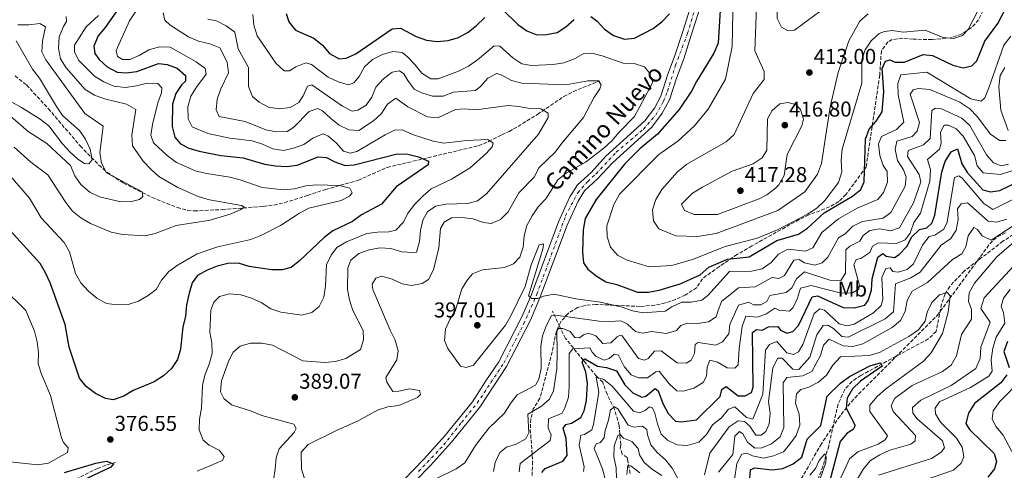
# Model space of a CAD drawing. Units: metres. Extents: x 611782 to 615260, y 4671492 to 4673858.
# Drawn here: x 613268 to 613727, y 4673052 to 4673262 of the extents above; entities that cross this region are included whole.
import ezdxf
from ezdxf.enums import TextEntityAlignment as Align

# ---------------------------------------------------------------- set-up
doc = ezdxf.new("R2010")
doc.units = ezdxf.units.M
doc.header["$MEASUREMENT"] = 0
doc.linetypes.add('DGN Style 3', pattern=[2.435891, 1.739922, -0.695969])
doc.linetypes.add('DGN Style 4', pattern=[2.785615, 1.391938, -0.695969, 0.00174, -0.695969])
for name, color, linetype, lineweight in [('Cota de punto acotado terreno', 7, 'Continuous', 0), ('Curva de nivel directora', 30, 'Continuous', 30), ('Curva de nivel intermedia', 30, 'Continuous', 0), ('Eje pista sin pavimentar', 7, 'DGN Style 4', 0), ('Etiqueta de uso rústico', 92, 'Continuous', 0), ('Línea de pista sin pavimentar', 7, 'Continuous', 0), ('Pista sin pavimentar', 9, 'Continuous', 0), ('Punto acotado terreno (símbolo)', 7, 'Continuous', 0), ('Texto de Pista sin pavimentar', 7, 'Continuous', 0), ('Vaguada', 142, 'DGN Style 3', 13), ('Zona arbolada', 92, 'DGN Style 3', 0)]:
    doc.layers.add(name, color=color, linetype=linetype, lineweight=lineweight)
doc.styles.add('Style-Arial', font='arial.ttf')

# ---------------------------------------------------------------- blocks, each defined once
blk = doc.blocks.new('5PATER')
at = {"layer": 'Punto acotado terreno (símbolo)', "linetype": 'Continuous', "lineweight": 0}
h = blk.add_hatch(color=51, dxfattribs=at)
edge = h.paths.add_edge_path()
edge.add_ellipse((0, 0), major_axis=(-0.11, -0.111), ratio=0.999422, start_angle=0, end_angle=360)

msp = doc.modelspace()

# ---------------------------------------------------------------- linework, layer by layer
at = {"layer": 'Curva de nivel directora', "color": 30, "linetype": 'Continuous', "lineweight": 30, "flags": 128}
for points, elevation in [([(613531.23, 4673169.14), (613530.34, 4673163.92), (613530.08, 4673153.53), (613530.46, 4673148.55), (613532.51, 4673145.5), (613536.47, 4673142.44), (613540.89, 4673139.72), (613546.02, 4673138.36), (613555.74, 4673134.9), (613560.86, 4673134.76), (613565.76, 4673135.76), (613575.57, 4673138.67), (613584.82, 4673142.96), (613588.93, 4673146.45), (613597.56, 4673150.19), (613607.76, 4673151.25), (613620.61, 4673158.87), (613630.77, 4673161.9), (613634.98, 4673164.6), (613642.61, 4673171.74), (613655.95, 4673179.57), (613659.85, 4673182.7), (613661.31, 4673186.22), (613661.88, 4673206.09), (613663.66, 4673210.76), (613666.99, 4673214.41), (613669.67, 4673218.8), (613670.57, 4673228.31), (613669.73, 4673238.97), (613671.2, 4673242.44), (613673.3, 4673242.96), (613675.84, 4673241.88), (613680.13, 4673241.89), (613688.8, 4673245.52), (613693.11, 4673244.96), (613702.64, 4673240.52), (613707.5, 4673239.34), (613711.45, 4673240.18), (613713.83, 4673242.48), (613717.58, 4673251.78), (613723.66, 4673260), (613730.58, 4673273.41)], 400), ([(613314.84, 4673268.43), (613307.5, 4673258.09), (613304.24, 4673254.15), (613302.18, 4673249.44), (613302.65, 4673245.96), (613304.74, 4673243.14), (613308.4, 4673239.74), (613313.07, 4673237.26), (613317.39, 4673236.97), (613322.34, 4673237.6)], 375), ([(613492.73, 4673266.52), (613499.93, 4673259.4), (613504.09, 4673256.51), (613508.74, 4673254.68), (613513.32, 4673254.85), (613518.3, 4673255.8), (613522.19, 4673258.33), (613526.09, 4673261.75)], 400), ([(613594.14, 4673266.07), (613593.31, 4673250.76), (613591.28, 4673246.19), (613583.14, 4673232.99), (613580.83, 4673228.43), (613575.07, 4673219.85), (613564.97, 4673208.48), (613556.78, 4673201.55), (613549.66, 4673194.37), (613536.34, 4673177.97), (613531.23, 4673169.14)], 400), ([(613391.83, 4673264.55), (613393.15, 4673260.76), (613396.23, 4673256.81), (613404.85, 4673253.03), (613408.8, 4673249.92), (613412.17, 4673246.02), (613416.64, 4673243.51), (613419.84, 4673243.75), (613424.35, 4673245.87), (613441.3, 4673257.42), (613445.23, 4673257.79), (613452.55, 4673253.88), (613457.3, 4673252.18), (613462.26, 4673251.56), (613467.39, 4673251.97), (613472.23, 4673253.42), (613476.77, 4673255.83), (613480.69, 4673259.04), (613484.53, 4673262.77)], 400), ([(613533.9, 4673263.24), (613536.92, 4673260.97), (613540.34, 4673257.32), (613544.53, 4673254.34), (613549.55, 4673252.68), (613554.22, 4673253.03), (613563.01, 4673257.66), (613567.1, 4673260.88), (613570.62, 4673264.43)], 400), ([(613322.34, 4673237.6), (613332.36, 4673241.24), (613336.49, 4673240.92), (613341.14, 4673239.09), (613344.93, 4673235.71), (613344.99, 4673233.11), (613343.23, 4673231.48), (613340.45, 4673227.33), (613338.99, 4673222.37), (613338.76, 4673212.02), (613339.99, 4673207.04), (613342.57, 4673203.96), (613346.54, 4673201.92), (613351.34, 4673200.53), (613361.44, 4673198.54), (613371.92, 4673197.32), (613381.86, 4673194.49), (613386.88, 4673193.65), (613392.13, 4673193.39), (613397.1, 4673193.95), (613406.8, 4673197.92), (613410.74, 4673197.53), (613414.61, 4673195.46), (613419.34, 4673193.84), (613423.65, 4673194.2), (613443.62, 4673199.28), (613448.62, 4673199.16), (613453.64, 4673197.84), (613458.24, 4673195.82), (613458.05, 4673194.07), (613443.15, 4673183.93), (613436.34, 4673175.8), (613427.02, 4673170.84), (613422.8, 4673167.8), (613413.61, 4673163.33), (613409.59, 4673160.35), (613398.19, 4673149.39), (613394.17, 4673146.25), (613390.01, 4673145.17), (613385.01, 4673145.3), (613374.71, 4673146.8), (613369.74, 4673148.4), (613364.76, 4673148.12), (613359.79, 4673146.89), (613355.07, 4673145.03), (613350.56, 4673142.56), (613348.04, 4673139.13), (613346.61, 4673134.34), (613345.51, 4673128.9), (613344.94, 4673123.56), (613343.68, 4673118.71), (613342.66, 4673108.34), (613341.23, 4673103.41), (613338.43, 4673099.27), (613334.65, 4673095.88), (613330.41, 4673093.12), (613320.58, 4673089.06), (613316.16, 4673086.42), (613311.31, 4673084.69), (613307.61, 4673085.29), (613302.95, 4673087.7), (613298.66, 4673090.83), (613295.55, 4673094.75), (613290.76, 4673109.2), (613288.82, 4673119.8), (613281.82, 4673139.16), (613279.75, 4673143.84), (613277.26, 4673148.18), (613263.29, 4673163.48)], 375), ([(613608.82, 4673088.14), (613609.62, 4673090.53), (613609.34, 4673116.03), (613611.18, 4673117.44), (613613.71, 4673117.17), (613616.69, 4673118.65), (613621.06, 4673118.87), (613622.32, 4673117.08), (613625.31, 4673115.74), (613628.11, 4673116.57), (613630.71, 4673119.36), (613637.13, 4673132.72), (613639.51, 4673133.19), (613651.5, 4673127.74), (613656.72, 4673127.49), (613661.61, 4673128.76), (613663.22, 4673130.92), (613664.71, 4673135.7), (613665.02, 4673140.97), (613667.68, 4673151.07), (613670.09, 4673152.76), (613671.58, 4673151.66), (613675.4, 4673150.92), (613677.72, 4673152.37), (613681.16, 4673156.08), (613683.56, 4673160.55), (613687.19, 4673163.99), (613690.52, 4673164.75), (613692.91, 4673167.02), (613694.22, 4673170.62), (613697.54, 4673190.91), (613699.16, 4673195.65), (613701.86, 4673200.12), (613704.79, 4673201.6), (613706.91, 4673194.64), (613709.57, 4673190.41), (613716.65, 4673182.52), (613720.22, 4673181.49), (613724.52, 4673182.16), (613738.96, 4673189.22)], 375), ([(613728.08, 4673111.79), (613726.41, 4673107.14), (613728.88, 4673099.76)], 375), ([(613511.12, 4673050.8), (613512.68, 4673052.72), (613520.9, 4673056.06), (613522.93, 4673058.7), (613522.49, 4673066.67), (613520.95, 4673071.54), (613522.25, 4673073.19), (613524.94, 4673073.89), (613529.22, 4673076.46), (613530.84, 4673079.5), (613531.83, 4673084.4), (613532.39, 4673092.45), (613531.59, 4673097.52), (613529.83, 4673102.21), (613531.1, 4673103.77), (613537.1, 4673100.35), (613541.18, 4673099.78), (613545.92, 4673098.18), (613549.82, 4673091.65), (613553.46, 4673087.94), (613557.75, 4673085.96), (613559.48, 4673086.34), (613563.85, 4673089.96), (613565.37, 4673088.83), (613567.55, 4673082.96), (613569.94, 4673078.41), (613573.4, 4673074.78), (613576.14, 4673074.41), (613583.1, 4673075.42), (613594.13, 4673086.2), (613594.93, 4673089.54), (613597.01, 4673090.88), (613602.66, 4673086.57), (613605.92, 4673086.49), (613608.82, 4673088.14)], 375), ([(613607.57, 4673042.06), (613608.39, 4673052.14), (613610.19, 4673053.02), (613618.48, 4673052.1), (613623.44, 4673052.77), (613628.31, 4673054.92), (613632.21, 4673058.05), (613634.82, 4673066.34), (613641.11, 4673072.82), (613644.1, 4673086.47), (613650.29, 4673092.46), (613654.53, 4673095.59), (613663.95, 4673100.48), (613668.76, 4673101.95), (613668.99, 4673101.93), (613669.72, 4673100.38), (613659.64, 4673093.44)], 350), ([(613727.9, 4673096.36), (613725.03, 4673092.59), (613712.78, 4673082.93), (613709.89, 4673078.51), (613708.78, 4673073.61), (613710.48, 4673070.82), (613721.96, 4673059.67), (613723.09, 4673055.93), (613722.11, 4673052.56), (613718.99, 4673048.76)], 375), ([(613659.64, 4673093.44), (613655.83, 4673089.81), (613653.33, 4673085.48), (613652.95, 4673080.79), (613657.08, 4673072.68), (613656.22, 4673070.81), (613653.42, 4673069.14), (613650.11, 4673065.35), (613643.68, 4673040.58)], 350), ([(613288.53, 4673050.89), (613303.13, 4673055.25), (613308.09, 4673056.09), (613311.42, 4673054.87), (613310.22, 4673053.4), (613296.73, 4673046.95)], 375)]:
    msp.add_lwpolyline(points, dxfattribs=dict(at, elevation=elevation))
at = {"layer": 'Curva de nivel intermedia', "color": 30, "linetype": 'Continuous', "lineweight": 0, "flags": 128}
for points, elevation in [([(613620.63, 4673272.8), (613620.77, 4673262.2), (613622.84, 4673258.27), (613625.65, 4673256.6), (613628.8, 4673256.85), (613640.72, 4673265.55), (613650.92, 4673269.29), (613658.13, 4673276.7), (613661.93, 4673278.53), (613666.91, 4673279.02), (613682.7, 4673278.09), (613687.66, 4673278.7), (613691.76, 4673280.97), (613699.39, 4673288.21), (613702.33, 4673292.8), (613704.1, 4673297.85), (613707.36, 4673313.98), (613710.16, 4673318.13), (613716.83, 4673326.31), (613728.44, 4673336.98)], 415), ([(613326.1, 4673272.15), (613318.9, 4673261.14), (613312.6, 4673247.35), (613313.31, 4673244.59), (613315.57, 4673243.24), (613319.07, 4673243.25), (613323.35, 4673245.06), (613327.86, 4673247.74), (613332.85, 4673249), (613337.87, 4673248.94), (613349.96, 4673242.13), (613354.1, 4673239.02), (613354.59, 4673236.4), (613350.1, 4673230.3), (613347.51, 4673226.03), (613346.01, 4673221.13), (613346.19, 4673215.61), (613348.13, 4673211.75), (613355.45, 4673208.69), (613365.63, 4673206.56), (613376, 4673205.25), (613380.87, 4673203.77), (613385.65, 4673201.59), (613390.6, 4673200.78), (613395.25, 4673201.88), (613400.14, 4673203.57), (613404.32, 4673206.59), (613408.97, 4673208.5), (613411.33, 4673207.6), (613415.24, 4673204.35), (613418.67, 4673200.52), (613421.81, 4673199.54), (613424.86, 4673200.35), (613438.02, 4673208.06), (613442.66, 4673210.36), (613446.35, 4673210.2), (613450.81, 4673208.26), (613460.5, 4673205.07), (613465.42, 4673204.17), (613475.96, 4673205.43), (613485.96, 4673205.9), (613488.42, 4673204.24), (613487.96, 4673202.51), (613485.35, 4673199.58), (613477.7, 4673192.71), (613469.01, 4673187.39), (613459.46, 4673182.93), (613455.69, 4673179.65), (613451.92, 4673175.74), (613448.81, 4673171.77), (613446.44, 4673167.26), (613442.98, 4673163.65), (613439.73, 4673162.91), (613434.54, 4673162.83), (613429.58, 4673162.21), (613420.01, 4673158.28), (613415.56, 4673155.65), (613412.86, 4673152.11), (613410.69, 4673147.61), (613410.18, 4673137.67), (613409.51, 4673132.56), (613407.31, 4673128.08), (613403.93, 4673125.4), (613399.21, 4673124.1), (613389.44, 4673125.47), (613384.7, 4673127.05), (613380.29, 4673129.96), (613375.75, 4673132.07), (613370.72, 4673133.53), (613365.55, 4673134.04)], 380), ([(613600.09, 4673265.14), (613599.83, 4673249.17), (613596.73, 4673233.94), (613588.69, 4673220.11), (613582.3, 4673212.33), (613574.5, 4673205.2), (613565.66, 4673199), (613547.28, 4673180.47), (613544.58, 4673175.72), (613541.44, 4673165.67), (613541.55, 4673160.56), (613543.16, 4673155.83), (613546.41, 4673152.11), (613550.78, 4673149.68), (613561.07, 4673146.7), (613571.73, 4673147.31), (613581.72, 4673150.17), (613596.01, 4673156), (613611.49, 4673160.04), (613620.89, 4673163.93), (613634.84, 4673171.18), (613639.32, 4673173.97), (613642.92, 4673177.44), (613649.42, 4673185.85), (613650.94, 4673190.8), (613650.61, 4673196.18), (613651.15, 4673201.4), (613660.2, 4673232.15), (613660.27, 4673243.03), (613661.83, 4673247.71), (613664.54, 4673251.87), (613668.35, 4673255.22), (613670.81, 4673256.28), (613674.5, 4673256.64), (613679.44, 4673255.9), (613689.73, 4673256.87), (613698.18, 4673253.36), (613703.17, 4673252.92), (613707.19, 4673254.36), (613709.83, 4673257.15), (613714.47, 4673266.18)], 405), ([(613611.11, 4673267.77), (613610.37, 4673247.2), (613614.69, 4673237.51), (613614.64, 4673233.83), (613609.57, 4673227.3), (613600.69, 4673208.21), (613597.02, 4673204.79), (613578.74, 4673194.46)], 410), ([(613289.28, 4673263.26), (613289.55, 4673260.87), (613288.08, 4673258.58), (613286.1, 4673253.73), (613285.73, 4673248.39), (613286.69, 4673243.49), (613289.39, 4673239.23), (613298.25, 4673229.28), (613302.58, 4673226.59), (613307.29, 4673224.92), (613317.48, 4673222.44), (613321.81, 4673219.93), (613319.94, 4673207.91), (613320.22, 4673202.92), (613325.24, 4673195.85), (613328.94, 4673192.02), (613332.62, 4673188.63), (613341.42, 4673183.51), (613350.95, 4673179.43), (613356.23, 4673177.8), (613371.05, 4673175.22), (613372.25, 4673174.41), (613370.82, 4673173.33), (613366.23, 4673171.35), (613356.46, 4673168.39), (613340.59, 4673165.85), (613330.9, 4673162.08), (613326, 4673161.08), (613315.67, 4673161.67), (613310.32, 4673162.72), (613300.65, 4673166.83), (613296.24, 4673169.45), (613292.27, 4673172.49), (613289.2, 4673176.6), (613280.88, 4673189.52), (613272.91, 4673195.37), (613265.04, 4673202.38)], 365), ([(613304.36, 4673263.72), (613298.6, 4673258.33), (613293.18, 4673249.77), (613293.31, 4673246.56), (613295.33, 4673242.72), (613302.61, 4673235.37), (613306.85, 4673232.73), (613311.64, 4673230.73), (613317.07, 4673230.17), (613322.19, 4673230.9), (613327.05, 4673232.11), (613332.04, 4673231.95), (613333.91, 4673230.04), (613333.84, 4673227.66), (613332.06, 4673222.99), (613329.65, 4673212.98), (613328.84, 4673207.9), (613330.03, 4673204.36)], 370), ([(613334.58, 4673264.86), (613335.42, 4673261.49), (613337.77, 4673259.18), (613346.43, 4673253.67), (613351.04, 4673251.7), (613356.33, 4673250.53), (613360.96, 4673248.61), (613364.39, 4673241.87), (613365.04, 4673237.01), (613361.41, 4673229.48)], 385), ([(613355.45, 4673261.95), (613359.36, 4673261.14), (613363.86, 4673258.88), (613367.91, 4673255.94), (613369.58, 4673248.21), (613374.35, 4673239.41), (613374.39, 4673230.53), (613376.28, 4673225.9), (613379.27, 4673223.36), (613383.68, 4673220.96), (613388.63, 4673220.21), (613393.69, 4673220.88), (613397.82, 4673223.18), (613399.78, 4673226.2), (613401.81, 4673230.77), (613403.93, 4673231.41), (613418.15, 4673221.51), (613422.68, 4673219.09), (613425.35, 4673219.55), (613429.12, 4673221.91), (613431.88, 4673225.64)], 390), ([(613376.35, 4673264.17), (613376.85, 4673259.19), (613378.39, 4673254.19), (613387.14, 4673241.42), (613390.91, 4673237.83), (613393.44, 4673237.88), (613396.35, 4673239.7), (613401, 4673241.62), (613403.69, 4673240.84), (613411.46, 4673234.99), (613416.14, 4673232.84), (613420.97, 4673231.33), (613423.44, 4673232.33), (613425.91, 4673235.29), (613428.47, 4673239.81), (613432.21, 4673243.13), (613436.76, 4673245.55), (613441.62, 4673246.96), (613445.92, 4673246.44), (613448.42, 4673244.44), (613451.87, 4673240.82), (613455.15, 4673236.74), (613459.4, 4673234.13), (613462.79, 4673234.11), (613472.27, 4673237.67), (613476.88, 4673240.13), (613481.16, 4673243.04), (613488.87, 4673249.59), (613491.47, 4673249.43), (613497.54, 4673243.96), (613501.72, 4673241.23), (613506.21, 4673240.41), (613516.43, 4673240.83), (613521.35, 4673241.67), (613526.37, 4673243.44), (613530.73, 4673246.01), (613534.4, 4673246.13), (613539.27, 4673244.9), (613548.96, 4673241.46), (613554.11, 4673241.29), (613558.87, 4673239.78), (613561.03, 4673237.28), (613562.79, 4673232.57), (613554.26, 4673216.59), (613547.05, 4673209.28), (613543.66, 4673205.23), (613539.97, 4673201.85), (613531.49, 4673195.31), (613522.49, 4673190.18), (613518.49, 4673187.18), (613512.97, 4673178.36), (613509.39, 4673174.54), (613506.52, 4673170.36), (613504.1, 4673165.89), (613502.87, 4673161.04), (613502.42, 4673155.82), (613500.77, 4673151.07), (613497.83, 4673148.07)], 395), ([(613578.74, 4673194.46), (613574.33, 4673190.94), (613567.02, 4673182.67), (613564.16, 4673177.92), (613562.63, 4673173.15), (613563.14, 4673167.98), (613565.58, 4673164.29), (613573.48, 4673161.05), (613583.62, 4673160.77), (613592.27, 4673162.19), (613621.07, 4673172.88), (613633.63, 4673181.62), (613639.51, 4673189.77), (613641.42, 4673194.82), (613645.47, 4673221.11), (613649.19, 4673237.18), (613654.12, 4673251.87), (613659.27, 4673261.02), (613663.17, 4673264.44)], 410), ([(613266.79, 4673259.36), (613272, 4673259.3), (613277.01, 4673259.86), (613279.71, 4673258.44), (613278.26, 4673251.72), (613278.06, 4673246.72), (613279.87, 4673243.02), (613298.06, 4673217.99), (613306.56, 4673212.11), (613305.1, 4673199.88), (613305.85, 4673194.89), (613308.14, 4673190.44), (613324.76, 4673181.55), (613325.1, 4673179.42), (613323.52, 4673178), (613319.87, 4673177.04), (613314.79, 4673176.82), (613304.89, 4673179.16), (613300.31, 4673181.45), (613296.21, 4673184.9), (613293.44, 4673189.07), (613291.33, 4673193.79), (613280.41, 4673204.08), (613271.6, 4673209.62), (613260.06, 4673219.78)], 360), ([(613266.01, 4673251.8), (613273.67, 4673238.6), (613276.88, 4673234.5), (613284.78, 4673221.28), (613287.63, 4673217.17), (613295.5, 4673210.15), (613298.4, 4673206.08), (613300.52, 4673201.43), (613301.43, 4673196.39), (613299.97, 4673194.58), (613297.87, 4673194.67), (613294.74, 4673196.76), (613291.1, 4673200.18), (613287.57, 4673203.88), (613281.2, 4673212.34), (613277.24, 4673215.39), (613268.6, 4673220.83), (613259.5, 4673225.81)], 355), ([(613497.83, 4673148.07), (613493.69, 4673146.28), (613483.45, 4673145.25), (613478.81, 4673143.38), (613476.46, 4673140.57), (613473.81, 4673136.32), (613470.82, 4673126.51), (613468.26, 4673122.13), (613466.23, 4673117.56), (613465.7, 4673112.38), (613467.21, 4673108.53), (613473.15, 4673100.37), (613475.79, 4673099.83), (613479.21, 4673100.86), (613494.09, 4673119.53), (613496.61, 4673123.84), (613503.35, 4673137.52), (613506.11, 4673147.5), (613509.85, 4673156.95), (613511.91, 4673157.37), (613511.77, 4673155.55), (613504.92, 4673133.07), (613506.37, 4673131.91), (613509.26, 4673131.83), (613511.87, 4673133.02), (613516.78, 4673133.94), (613526.87, 4673131.78), (613538.35, 4673130.23), (613548.47, 4673127.87), (613553.41, 4673126.16), (613558.32, 4673125.2), (613568.63, 4673126.02), (613571.74, 4673128.01), (613576.28, 4673130.1), (613580.66, 4673130.25), (613585.64, 4673131.09), (613588.42, 4673133.26), (613598.63, 4673144.41), (613608.88, 4673144.56), (613613.74, 4673145.73), (613617.93, 4673148.66), (613621.33, 4673152.5), (613625.7, 4673154.92), (613633.94, 4673153.98), (613637.41, 4673155.41), (613641.55, 4673162.64), (613649.34, 4673168.91), (613658.12, 4673173.87), (613667.74, 4673178.05), (613670.39, 4673181.21), (613672.23, 4673186.02), (613672.07, 4673191.01), (613670.26, 4673193.83), (613668.58, 4673198.54), (613667.98, 4673203.93), (613669.37, 4673207.33), (613676.39, 4673210.54), (613679.75, 4673214.05), (613677.25, 4673226.73), (613676.97, 4673231.93), (613678.46, 4673236.01), (613690.58, 4673237.26), (613711.05, 4673224.83), (613715.94, 4673223.74), (613717.52, 4673225.32), (613719.39, 4673229.93), (613726.5, 4673249.84), (613729.66, 4673253.97)], 395), ([(613431.88, 4673225.64), (613433.74, 4673230.29), (613437.25, 4673234.12), (613441.24, 4673237.29), (613444.67, 4673237.87), (613446.79, 4673236.52), (613448.61, 4673233.33), (613451.64, 4673229.32), (613455.15, 4673227.6), (613460.09, 4673226.09), (613465.09, 4673226.17), (613469.96, 4673227.94), (613480.15, 4673228.75), (613482.7, 4673230.7), (613485.98, 4673234.53), (613490.04, 4673236.69), (613492.46, 4673235.92), (613496.88, 4673233.41), (613501.74, 4673232.22), (613522.29, 4673231.43), (613532.5, 4673233.31), (613537.5, 4673233.28), (613538.78, 4673231.43), (613538.08, 4673229.46), (613535.25, 4673225.33), (613530.48, 4673216.19), (613520.36, 4673204.22), (613517.27, 4673200.02), (613509.87, 4673192.83), (613507.45, 4673188.45), (613500.43, 4673181.01), (613495.33, 4673172.27), (613491.83, 4673168.72), (613487.47, 4673166.82), (613483.9, 4673167.21), (613478.96, 4673168.91), (613473.93, 4673169.59), (613468.93, 4673169.38), (613465.57, 4673167.49), (613463.89, 4673164.51), (613463.13, 4673155.51), (613460.61, 4673145.18), (613458.25, 4673140.77), (613455.33, 4673138.91), (613450.51, 4673137.92), (613445.99, 4673138.78), (613441.34, 4673140.84), (613436.56, 4673142.32), (613433.65, 4673141.28), (613431.95, 4673138.61), (613432.35, 4673136.05), (613440.42, 4673117.11), (613442.76, 4673112.49), (613444.11, 4673107.55), (613443.51, 4673103.34), (613438.32, 4673095.02), (613438.88, 4673092.87), (613441.67, 4673088.64), (613444.48, 4673088.73), (613449.44, 4673089.8), (613454.02, 4673089.05), (613454.56, 4673087.22), (613453.14, 4673085.72), (613444.41, 4673082.06), (613439.23, 4673081.48), (613434.47, 4673079.94), (613425.42, 4673074.86), (613415.95, 4673070.69), (613402.22, 4673063.88), (613398.95, 4673060.3), (613399.12, 4673052.36), (613400.53, 4673047.56)], 390), ([(613728.41, 4673210.12), (613725.04, 4673219.65), (613724.14, 4673230.4), (613724.8, 4673235.69), (613726.97, 4673239.39)], 390), ([(613361.41, 4673229.48), (613359.7, 4673224.74), (613359.23, 4673219.68), (613360.63, 4673216.67), (613372.77, 4673214.31), (613382.46, 4673210.48), (613387.44, 4673209.42), (613392.44, 4673209.66), (613395.41, 4673211.69), (613402.62, 4673218.91), (613406.73, 4673220.4), (613408.91, 4673219.3), (613412.5, 4673215.82), (613416.59, 4673212.55), (613421.19, 4673210.35), (613425.78, 4673210.08), (613432.58, 4673214.57), (613436.31, 4673218), (613439.13, 4673222.35), (613443.07, 4673225.1), (613448.65, 4673221.13), (613457.83, 4673216.5), (613462.66, 4673216), (613470.76, 4673219.84), (613475.08, 4673220.17), (613480.31, 4673219.74), (613495.31, 4673221.68), (613500.29, 4673221.33), (613505.42, 4673220.38), (613510.57, 4673220.13), (613514.04, 4673218.21), (613513.99, 4673216.11), (613509.59, 4673208.44), (613485.3, 4673180.58), (613481.15, 4673177.42), (613476.57, 4673176.06), (613466.36, 4673175.87), (613461.46, 4673174.87), (613457.77, 4673172.22), (613455.56, 4673168.41), (613454.48, 4673163.53), (613454.1, 4673158.36), (613452.62, 4673153.5), (613450.76, 4673153.24), (613445.78, 4673153.68), (613440.75, 4673155.15), (613435.52, 4673155.49), (613430.56, 4673154.56), (613425.85, 4673152.9), (613422.1, 4673149.73), (613420.66, 4673146.15), (613420.52, 4673136.15), (613421.35, 4673131.22), (613422.99, 4673126.34), (613427.86, 4673117.05), (613428.02, 4673112.7), (613426.51, 4673108.12), (613419.75, 4673103.88), (613414.96, 4673102.47), (613409.96, 4673102.14), (613399.65, 4673102.92), (613385.48, 4673110.19), (613380.56, 4673111.06), (613375.3, 4673111.04), (613370.49, 4673109.68), (613367.12, 4673106.89), (613365.16, 4673103.08), (613361.78, 4673093.48), (613361.35, 4673088.49), (613362.87, 4673085.37), (613366.37, 4673082.39), (613375.74, 4673079.44), (613380.5, 4673077.4), (613395.43, 4673073.38), (613396.56, 4673071.31), (613395.61, 4673069.41), (613388.65, 4673061.92), (613387.18, 4673057.73), (613386.81, 4673052.44), (613385.92, 4673047.48)], 385), ([(613461.98, 4673048.08), (613471.08, 4673052.62), (613475.23, 4673055.4), (613480.21, 4673063.5), (613486.36, 4673071.49), (613493.73, 4673078.51), (613496.54, 4673083.02), (613499.6, 4673086.97), (613508.07, 4673091.55), (613509.69, 4673094.37), (613510.75, 4673099.25), (613510.57, 4673109.62), (613511.39, 4673114.54), (613513.28, 4673119.52), (613515.56, 4673123.97), (613517.59, 4673124.19), (613537.8, 4673121.33), (613542.81, 4673121.1), (613547.87, 4673121.41), (613551.05, 4673119.92), (613554.76, 4673116.45), (613558.05, 4673115.74), (613562.36, 4673116.52), (613569, 4673115.52), (613573.8, 4673116.94), (613575.81, 4673119.28), (613578.92, 4673120.37), (613583.71, 4673120.27), (613588.75, 4673121.08), (613592.4, 4673123.39), (613593.14, 4673125.83), (613594.89, 4673130.53), (613602.82, 4673136.78), (613610.54, 4673137.26), (613618.37, 4673141.64), (613621.58, 4673141.21), (613624.13, 4673142.62), (613628.61, 4673149.72), (613631.01, 4673150.07), (613633.46, 4673148.51), (613638.35, 4673147.43), (613641.83, 4673148.49), (613644.35, 4673151.1), (613649.29, 4673160.1), (613652.4, 4673161.99), (613656.1, 4673165.49), (613660.56, 4673167.75), (613670.22, 4673169.22), (613673.76, 4673171.93), (613680.46, 4673184.24), (613680.95, 4673188.31), (613679.67, 4673191.85), (613676.81, 4673196.19), (613675.71, 4673201.2), (613676.63, 4673205.14), (613683.77, 4673207.33), (613686.03, 4673209.83), (613687.14, 4673213.86), (613682.85, 4673227.1), (613684.13, 4673229.11), (613686.59, 4673229.74), (613691.97, 4673229.28), (613705.93, 4673223.38), (613710.57, 4673220.24), (613714.06, 4673216.65), (613720.2, 4673208.36), (613724.37, 4673205.52), (613727.4, 4673205.53)], 390), ([(613582.16, 4673170.98), (613577.56, 4673172.9), (613576.23, 4673175.74), (613581.35, 4673180.96), (613585.9, 4673183.77), (613599.77, 4673191.25), (613609.65, 4673194.59), (613613.81, 4673197.35), (613615.94, 4673200.97), (613616.34, 4673215.54), (613618.4, 4673219.36), (613622.07, 4673222.54), (613625.72, 4673223.22), (613629.54, 4673222.23), (613631.6, 4673219.85), (613633.08, 4673215.36), (613632.35, 4673212.24), (613625.46, 4673198.89), (613624.02, 4673189.21), (613621.63, 4673184.85), (613619.95, 4673183.19), (613615.92, 4673180.09), (613612.39, 4673178.31), (613592.94, 4673171.04), (613582.16, 4673170.98)], 415), ([(613592.14, 4673110.16), (613595.35, 4673111.78), (613598.23, 4673115.45), (613598.71, 4673119.7), (613602.71, 4673128.84), (613607.55, 4673130.16), (613609.71, 4673128.92), (613613.18, 4673128.88), (613615.98, 4673130.55), (613617.37, 4673133.32), (613624.96, 4673134.61), (613627.62, 4673136.84), (613629.77, 4673141.08), (613633.57, 4673144.3), (613645.3, 4673140.44), (613650.47, 4673140.31), (613652.7, 4673143.72), (613652.72, 4673154.6), (613654.6, 4673156.28), (613659.3, 4673158.62), (613660.79, 4673161.29), (613664.01, 4673163.5), (613668.52, 4673164.26), (613673.81, 4673163.46), (613677.78, 4673164.84), (613684.35, 4673176.47), (613687.8, 4673186.14), (613686.97, 4673189.63), (613681.46, 4673197.98), (613681.84, 4673200.78), (613689, 4673203.46), (613692.09, 4673206.4), (613692.82, 4673219.44), (613694.58, 4673220.57), (613697.43, 4673220.25), (613706.92, 4673215.93), (613710.51, 4673212.42), (613718.29, 4673198.75), (613721.59, 4673195.03), (613725.2, 4673193.73), (613728.64, 4673194.36)], 385), ([(613657.53, 4673149.98), (613659.73, 4673150.54), (613663.94, 4673153.24), (613665.29, 4673156.27), (613667.98, 4673157.73), (613676.39, 4673157.52), (613680.42, 4673159.26), (613682.79, 4673162.32), (613684.45, 4673167.28), (613687.57, 4673171.64), (613691.97, 4673186.49), (613692.26, 4673191.79), (613690.82, 4673196.62), (613696.48, 4673201.38), (613697.16, 4673204.17), (613696.98, 4673209.38), (613698.65, 4673212.61), (613700.59, 4673212.61), (613704.17, 4673210.94), (613707.45, 4673207.44), (613712.69, 4673198.53), (613714.05, 4673193.64), (613716.73, 4673190.46), (613724.82, 4673189.57), (613739.38, 4673194.24)], 380), ([(613330.03, 4673204.36), (613336.42, 4673198.54), (613340.79, 4673195.26), (613350.01, 4673191.19), (613354.87, 4673190.02), (613365.68, 4673188.43), (613370.51, 4673187.12), (613380.68, 4673183.52), (613390.77, 4673182.48), (613395.74, 4673182.96), (613401.01, 4673184.29), (613406.05, 4673184.79), (613416.59, 4673184.43), (613421.59, 4673183.19), (613422.6, 4673181.15), (613421.35, 4673179.58), (613417.48, 4673177.45), (613402.5, 4673173.94), (613398.04, 4673171.69), (613389.27, 4673165.93), (613380.08, 4673161.2), (613375.43, 4673159.36), (613360.12, 4673155.93), (613350.38, 4673152.61), (613341.49, 4673147.49), (613337.25, 4673144.44), (613333.76, 4673140.41), (613331.23, 4673136.05), (613327.53, 4673133.27), (613323.09, 4673130.62), (613318.31, 4673129.1), (613313.15, 4673128.96), (613308.19, 4673129.6), (613303.62, 4673132), (613299.81, 4673135.24), (613296.17, 4673139.22), (613293.72, 4673143.58), (613290.88, 4673153.58), (613288.42, 4673157.93), (613277.77, 4673169.42), (613272.29, 4673178.54), (613262.27, 4673190.08)], 370), ([(613530.52, 4673051.32), (613530.75, 4673053.56), (613528.54, 4673063.57), (613529.2, 4673068.26), (613530.92, 4673068.49), (613534.4, 4673070.72), (613535.12, 4673073.17), (613537.61, 4673088.21), (613536.38, 4673095.25), (613539.93, 4673094.11), (613543.89, 4673091.09), (613553.85, 4673079.43), (613556.63, 4673078.65), (613559.21, 4673079.73), (613561.19, 4673081.44), (613562.66, 4673081.03), (613563.8, 4673078.56), (613564.95, 4673073.48), (613566.77, 4673068.72), (613569.64, 4673065.98), (613574.14, 4673063.79), (613578.88, 4673063.45), (613584.22, 4673065.05), (613587.78, 4673068.57), (613590.7, 4673073.06), (613594.76, 4673076.28), (613598.03, 4673080.28), (613601.12, 4673081.43), (613606.46, 4673076.45), (613609.5, 4673075.76), (613614.03, 4673087.28), (613615.3, 4673107.82), (613617.26, 4673110.53), (613620.56, 4673111.93), (613625.33, 4673106.65), (613628.42, 4673105.81), (613630.65, 4673107.03), (613632.77, 4673110.4), (613638.01, 4673124.92), (613640.74, 4673127.04), (613642.87, 4673126.48), (613649.65, 4673120.03), (613653.21, 4673119.13), (613656.7, 4673119.96), (613665.66, 4673125.25), (613669.32, 4673128.65), (613670, 4673131.62), (613669.59, 4673141.64), (613671.43, 4673145.83), (613673.43, 4673146.14), (613674.71, 4673144.52), (613677.11, 4673144.21), (613681.42, 4673145.43), (613684.4, 4673148.01), (613688.55, 4673156.73), (613691.6, 4673160.69), (613694.33, 4673161.34), (613698.48, 4673164.19), (613700.04, 4673167.47), (613703.42, 4673188.27), (613705.53, 4673189.08), (613707.08, 4673187.87), (613717.1, 4673176.13), (613721.37, 4673173.32), (613732.85, 4673179.11)], 370), ([(613586.86, 4673049.76), (613589.46, 4673059.8), (613598.35, 4673072.13), (613602.66, 4673074.93), (613605.5, 4673074.61), (613608, 4673072.41), (613610.85, 4673068.3), (613613.25, 4673068.24), (613615.54, 4673070.02), (613617.06, 4673073.46), (613617.54, 4673078.43), (613616.75, 4673083.88), (613618.68, 4673099.55), (613621.04, 4673104.09), (613623.08, 4673104.09), (613628.1, 4673098.91), (613630.86, 4673098.84), (613635.96, 4673104.49), (613639.27, 4673114.96), (613642.19, 4673119.28), (613644.39, 4673119.48), (613647.11, 4673117.88), (613650.89, 4673114.21), (613653.85, 4673113.88), (613671.11, 4673122.44), (613674.98, 4673125.6), (613676, 4673138.65), (613683.12, 4673141.54), (613687.39, 4673144.18), (613697.23, 4673156.75), (613701.75, 4673159.81), (613704.14, 4673163.68), (613705.08, 4673168.71), (613704.77, 4673173.7), (613706.59, 4673176.02), (613709.46, 4673176.46), (613719.21, 4673167.92), (613723.07, 4673167.49), (613727.88, 4673168.86)], 365), ([(613593.45, 4673051.02), (613600.09, 4673059.23), (613601.09, 4673067.82), (613603.16, 4673070.02), (613604.72, 4673068.86), (613606.97, 4673064.92), (613610.42, 4673062.24), (613613.59, 4673062.31), (613618.21, 4673064.21), (613622.13, 4673067.52), (613623.83, 4673071.75), (613623.63, 4673092.64), (613625.28, 4673095.1), (613632.8, 4673095.88), (613636.93, 4673097.82), (613640.92, 4673105.3), (613642.35, 4673110.19), (613645.02, 4673112.93), (613651.58, 4673109.91), (613656.06, 4673109.49), (613660.69, 4673110.8), (613674.35, 4673118.32), (613678.31, 4673121.59), (613680.51, 4673125.83), (613681.3, 4673131.01), (613683.65, 4673135.24), (613690.8, 4673139.35), (613702.45, 4673149.99), (613706.9, 4673152.68), (613708.77, 4673155.9), (613709.87, 4673161.08), (613712.46, 4673164.9), (613714.13, 4673164.09), (613716.35, 4673161.12), (613720.48, 4673158.98), (613735.74, 4673168.96)], 360), ([(613731.03, 4673158.16), (613723.1, 4673151.23), (613712.74, 4673139.06), (613710.23, 4673134.48), (613709.92, 4673130.45), (613711.37, 4673126.95), (613711.3, 4673122.2), (613706.78, 4673115.06), (613704.44, 4673105.17), (613701.83, 4673100.91), (613697.88, 4673097.83), (613683.78, 4673091.39), (613675.52, 4673085.37), (613673.95, 4673081.94), (613674.8, 4673079.26), (613685.3, 4673068.16), (613685.13, 4673065.53), (613683.15, 4673064.05), (613673.23, 4673061.23), (613668.58, 4673059.1), (613664.23, 4673056.4), (613660.99, 4673052.59), (613658.3, 4673047.87)], 360), ([(613500.51, 4673051.2), (613500.99, 4673055.05), (613514.97, 4673065.82), (613515.4, 4673068.47), (613514.09, 4673071.47), (613514.13, 4673075.87), (613520.52, 4673078.43), (613521.83, 4673080.93), (613523.49, 4673085.87), (613523.85, 4673090.88), (613523.78, 4673106.24), (613525.46, 4673108.41), (613533.44, 4673108.97), (613534.53, 4673106.95), (613536.24, 4673104.99), (613540.06, 4673103.18), (613542.54, 4673103.89), (613544.76, 4673105.9), (613546.88, 4673105.56), (613549.39, 4673100.2), (613552.68, 4673096.41), (613556.17, 4673094.93), (613560.32, 4673095.01), (613564.29, 4673097.71), (613565.76, 4673098.11), (613570.36, 4673092.21), (613574.08, 4673088.88), (613576.93, 4673088.72), (613581.93, 4673090.12), (613586.27, 4673092.78), (613587.86, 4673095.76), (613588.18, 4673099.95), (613589.36, 4673103.09), (613593, 4673102.17), (613597.42, 4673099.58), (613601.11, 4673099.4), (613602.67, 4673101.01), (613603.12, 4673108.62), (613604.43, 4673118.84), (613606.23, 4673123.59), (613611.38, 4673123.21), (613615.5, 4673124.59), (613619.7, 4673127.34), (613621.52, 4673126.48), (613626.51, 4673126.05), (613628.18, 4673127.64), (613630.33, 4673132.03), (613631.67, 4673136.64), (613636.6, 4673137.89), (613650.6, 4673134.38), (613655.86, 4673134.45), (613658.82, 4673136.27), (613659.03, 4673138.51), (613656.44, 4673147.51), (613657.53, 4673149.98)], 380), ([(613731.04, 4673147.13), (613717.28, 4673132.21), (613715.64, 4673127.2), (613720.02, 4673120.86), (613715.65, 4673109.29), (613715.36, 4673103.88), (613713.46, 4673099.28), (613701.89, 4673091.36), (613687.77, 4673084.51), (613683.91, 4673081.13), (613684, 4673078.53), (613685.97, 4673075.82), (613697.82, 4673065.62), (613698.71, 4673062.28), (613697.23, 4673060.28), (613692.71, 4673057.38), (613667.97, 4673049.68)], 365), ([(613255.74, 4673056.53), (613276.15, 4673054.44), (613281.08, 4673055.22), (613290.02, 4673060.25), (613290.3, 4673062.37), (613288.15, 4673064.76), (613287.18, 4673067), (613281.98, 4673086.7), (613277.83, 4673096.66), (613276.3, 4673101.42), (613276.43, 4673106.73), (613275.87, 4673111.7), (613274.64, 4673116.67), (613270.55, 4673126.26), (613259.7, 4673136.94)], 380), ([(613365.55, 4673134.04), (613360.77, 4673132.74), (613358.21, 4673130.18), (613356.81, 4673126.41), (613356.3, 4673116.28), (613357.31, 4673111.29), (613357.46, 4673106.28), (613356.05, 4673101.23), (613354.03, 4673096.19), (613352.92, 4673091.31), (613352.51, 4673080.79), (613351.44, 4673075.71), (613351.4, 4673070.71), (613353.21, 4673065.94), (613356.06, 4673063.56), (613360.62, 4673061.3), (613362.98, 4673058.27), (613362.25, 4673056.46), (613350.4, 4673051.41)], 380), ([(613600.89, 4673047.63), (613601.99, 4673055.01), (613604.35, 4673059.44), (613606.71, 4673059.84), (613609.33, 4673058.55), (613614.51, 4673057.6), (613619.08, 4673058.56), (613623.68, 4673060.54), (613626.67, 4673063.99), (613629.58, 4673068.15), (613631.37, 4673072.84), (613631.05, 4673078.07), (613629.39, 4673083.16), (613629.75, 4673087.49), (613631.84, 4673089.48), (613635.6, 4673090.61), (613640.04, 4673092.9), (613643.85, 4673096.14), (613646.68, 4673100.91), (613650.34, 4673104.69), (613663.73, 4673105.28), (613668.5, 4673106.77), (613682.23, 4673114.26), (613686.7, 4673117.31), (613689.69, 4673121.32), (613690.68, 4673125.53), (613692.86, 4673130.03), (613696.39, 4673133.63), (613700.04, 4673134.74), (613701.48, 4673133.13), (613700.52, 4673125.59), (613697.88, 4673115.62), (613692.54, 4673106.58), (613689.01, 4673102.71), (613671.31, 4673089.72), (613667.34, 4673086.3), (613663.92, 4673082.2), (613663.95, 4673079.34), (613672.2, 4673068.01)], 355), ([(613729.43, 4673136.01), (613726.22, 4673132.11), (613725.2, 4673128.16), (613726.3, 4673125.32), (613726.91, 4673120.35), (613722.82, 4673113.84), (613721.26, 4673108.78), (613720.6, 4673103.31), (613720.98, 4673098.04), (613719.39, 4673095.73), (613710.94, 4673090.43), (613696.48, 4673083.8), (613694.36, 4673080.84), (613694.65, 4673078.18), (613696.95, 4673074.24), (613704.32, 4673066.81), (613706.99, 4673062.58), (613707.78, 4673058.15), (613706.49, 4673055.27), (613702.93, 4673051.89), (613684.55, 4673045.56)], 370), ([(613488.58, 4673051.25), (613489.4, 4673055.57), (613491.55, 4673060.25), (613494.56, 4673062.63), (613499.17, 4673064.07), (613503.61, 4673066.56), (613504.98, 4673069.32), (613504.6, 4673078.08), (613510.87, 4673081.71), (613514.63, 4673085), (613516.48, 4673088.96), (613518.06, 4673099.09), (613518.3, 4673106.73), (613518.01, 4673116.78), (613518.84, 4673117.95), (613520.94, 4673117.95), (613524.29, 4673116.51), (613526.43, 4673113.79), (613528.61, 4673113.62), (613530.55, 4673114.99), (613532.76, 4673115.71), (613536.2, 4673114.44), (613539.52, 4673110.98), (613543.26, 4673111.3), (613546.19, 4673114.02), (613547.59, 4673114.8), (613548.5, 4673114.43), (613556.2, 4673103.9), (613558.87, 4673103.24), (613560.57, 4673103.87), (613563.64, 4673107.34), (613566.75, 4673107.48), (613574.22, 4673101.97), (613578.36, 4673101.71), (613580.76, 4673103.24), (613582.22, 4673106.2), (613582.5, 4673110.48), (613583.93, 4673111.4), (613592.14, 4673110.16)], 385), ([(613734.96, 4673094.46), (613724.62, 4673083.89), (613721.41, 4673079.53), (613721.02, 4673075.86), (613722.66, 4673072.25), (613726.18, 4673068.18), (613731.31, 4673058.66)], 380), ([(613540.55, 4673047.72), (613539.29, 4673052.56), (613535.49, 4673061.96), (613536.39, 4673064.26), (613538.48, 4673064.85), (613540.2, 4673067.13), (613540.55, 4673070.42), (613542.22, 4673075.17), (613543.03, 4673080.11), (613544.98, 4673081.48), (613546.57, 4673080.49), (613551.38, 4673072.93), (613554.02, 4673072.04), (613558.06, 4673072.46), (613560.09, 4673070.89), (613560.31, 4673068.47), (613561.91, 4673063.69), (613564.9, 4673060.19), (613568.75, 4673056.83), (613571.87, 4673052.82), (613574.28, 4673048.44)], 365), ([(613545.96, 4673048.01), (613545.74, 4673053.06), (613544.7, 4673058.16), (613544.86, 4673063.16), (613546.58, 4673068.06), (613547.52, 4673068.62), (613549.21, 4673066.86), (613553.06, 4673065.3), (613556.05, 4673062.1), (613556.53, 4673059.09), (613558.84, 4673055.58), (613562.62, 4673052.3), (613567.02, 4673049.44)], 360), ([(613672.2, 4673068.01), (613671.13, 4673066.05), (613667.91, 4673063.98), (613658.33, 4673060.55), (613654.52, 4673057.3), (613650.48, 4673048.31)], 355), ([(613636.08, 4673049.68), (613638.66, 4673052.74), (613640.35, 4673056.52), (613642.94, 4673059.57), (613643.63, 4673058.23), (613643.44, 4673055.54), (613639.49, 4673043.88)], 345), ([(613550.64, 4673049.95), (613551.22, 4673054.31), (613552.78, 4673053.81), (613556.76, 4673050.76)], 355)]:
    msp.add_lwpolyline(points, dxfattribs=dict(at, elevation=elevation))
at = {"layer": 'Eje pista sin pavimentar', "color": 7, "linetype": 'DGN Style 4', "lineweight": 0}
msp.add_polyline3d([(613453.66, 4673051.39, 392.93), (613465.32, 4673063.68, 392.68), (613473.64, 4673074.2, 392.78), (613480.99, 4673083.2, 392.91), (613493.38, 4673101.84, 393.95), (613502.61, 4673120, 394.48), (613508.76, 4673133.85, 395.26), (613514.48, 4673149.37, 396.4), (613522.16, 4673170.31, 397.63), (613527.79, 4673181.14, 397.61), (613532.47, 4673186.35, 397.69), (613536.43, 4673190, 397.67), (613545.8, 4673199.99, 397.52), (613558.44, 4673210.76, 397.66), (613564.17, 4673217.22, 397.14), (613567.81, 4673223.68, 396.54), (613569.69, 4673228.47, 396.37), (613573.43, 4673240.55, 396.11), (613579.03, 4673255.36, 396.04), (613584.24, 4673272.75, 396.98)], dxfattribs=at)
at = {"layer": 'Línea de pista sin pavimentar', "color": 7, "linetype": 'Continuous', "lineweight": 0}
for points in [[(613573.14, 4673244.98, 396.02), (613576.61, 4673255.74, 396.02), (613581.93, 4673272.64, 396.86), (613588.63, 4673297.34, 400.82), (613593.15, 4673309.58, 402.08), (613595.95, 4673320.19, 403.12), (613598.36, 4673328.64, 403.54), (613601.31, 4673338.25, 404.58), (613603.65, 4673350.55, 405), (613606.87, 4673369.84, 406.25), (613609.09, 4673377.8, 406.88), (613611.79, 4673384.57, 407.5), (613615.65, 4673391.31, 407.71), (613619.67, 4673397.38, 408.76), (613625.02, 4673403.75, 410.22), (613629.99, 4673408.12, 410.01), (613641.66, 4673416.5, 412.58), (613680.48, 4673437.45, 416.39), (613689.84, 4673445.53, 416.55), (613705.31, 4673465.1, 415.46), (613723.57, 4673491.7, 415.3), (613736.85, 4673513.81, 415.54)], [(613445.25, 4673039.8, 393.52), (613459.25, 4673054.18, 392.68), (613469.04, 4673064.91, 392.68), (613482.25, 4673081.21, 392.89), (613488.64, 4673091.22, 393.1), (613494.68, 4673100.24, 393.94), (613505.82, 4673121.84, 394.56), (613510.21, 4673132.15, 395.19), (613522.83, 4673165.99, 397.69), (613527.98, 4673177.13, 397.48), (613531.03, 4673181.99, 397.69), (613537.08, 4673187.56, 397.69), (613543.96, 4673195.04, 397.48), (613562.28, 4673211.71, 397.69), (613567.23, 4673218.18, 396.86), (613570.58, 4673224.43, 396.44), (613573.78, 4673234.47, 396.23), (613577.21, 4673243.56, 396.02), (613580.72, 4673254.43, 396.02), (613586.06, 4673271.42, 396.86)], [(613442.19, 4673042.82, 393.52), (613456.12, 4673057.13, 392.68), (613465.77, 4673067.72, 392.68), (613478.75, 4673083.73, 392.89), (613485.04, 4673093.58, 393.1), (613490.96, 4673102.44, 393.94), (613501.92, 4673123.68, 394.56), (613506.21, 4673133.75, 395.19), (613518.85, 4673167.65, 397.69), (613524.18, 4673179.19, 397.48), (613527.68, 4673184.77, 397.69), (613534.03, 4673190.61, 397.69), (613540.92, 4673198.1, 397.48), (613559.09, 4673214.64, 397.69), (613563.6, 4673220.52, 396.86), (613566.59, 4673226.12, 396.44), (613569.71, 4673235.89, 396.23), (613573.14, 4673244.98, 396.02)]]:
    msp.add_polyline3d(points, dxfattribs=at)
at = {"layer": 'Pista sin pavimentar', "color": 9, "linetype": 'Continuous', "lineweight": 0}
for points in [[(613442.19, 4673042.82, 393.52), (613456.12, 4673057.13, 392.68), (613465.77, 4673067.72, 392.68), (613478.75, 4673083.73, 392.89), (613485.04, 4673093.58, 393.1), (613490.96, 4673102.44, 393.94), (613501.92, 4673123.68, 394.56), (613506.21, 4673133.75, 395.19), (613518.85, 4673167.65, 397.69), (613524.18, 4673179.19, 397.48), (613527.68, 4673184.77, 397.69), (613534.03, 4673190.61, 397.69), (613540.92, 4673198.1, 397.48), (613559.09, 4673214.64, 397.69), (613563.6, 4673220.52, 396.86), (613566.59, 4673226.12, 396.44), (613569.71, 4673235.89, 396.23), (613573.14, 4673244.98, 396.02), (613576.61, 4673255.74, 396.02), (613581.93, 4673272.64, 396.86)], [(613586.06, 4673271.42, 396.86), (613580.72, 4673254.43, 396.02), (613577.21, 4673243.56, 396.02), (613573.78, 4673234.47, 396.23), (613570.58, 4673224.43, 396.44), (613567.23, 4673218.18, 396.86), (613562.28, 4673211.71, 397.69), (613543.96, 4673195.04, 397.48), (613537.08, 4673187.56, 397.69), (613531.03, 4673181.99, 397.69), (613527.98, 4673177.13, 397.48), (613522.83, 4673165.99, 397.69), (613510.21, 4673132.15, 395.19), (613505.82, 4673121.84, 394.56), (613494.68, 4673100.24, 393.94), (613488.64, 4673091.22, 393.1), (613482.25, 4673081.21, 392.89), (613469.04, 4673064.91, 392.68), (613459.25, 4673054.18, 392.68), (613445.25, 4673039.8, 393.52)]]:
    msp.add_polyline3d(points, dxfattribs=at)
at = {"layer": 'Vaguada', "color": 142, "linetype": 'DGN Style 3', "lineweight": 13}
for points in [[(613265.5, 4673235.54, 351.46), (613270.9, 4673231.31, 352.55), (613281.01, 4673220.3, 353.77), (613295.89, 4673202.93, 356.06), (613304.6, 4673193.95, 357.56), (613308.36, 4673190.71, 358.15), (613316.06, 4673185.61, 359.23), (613329.4, 4673178.92, 360.88), (613341.18, 4673174.23, 362.62), (613345.91, 4673172.93, 363.7), (613349.11, 4673172.65, 364.24), (613362.16, 4673173.29, 365.5), (613381.25, 4673174.76, 368), (613386.18, 4673175.42, 367.77), (613391.07, 4673176.46, 367.19), (613401.86, 4673179.86, 367.72), (613410.2, 4673182.64, 368.84), (613425.36, 4673186.9, 372.59), (613439.05, 4673192.95, 373.74), (613481.61, 4673203.03, 378.86), (613486.2, 4673204.93, 379.75), (613492.44, 4673208.08, 381.78), (613495.83, 4673209.65, 383.45), (613500.01, 4673212.04, 384.64), (613509.08, 4673217.63, 386.79), (613521.36, 4673225.93, 389.5), (613525.75, 4673228.22, 390.07), (613537.92, 4673233.2, 390.96)], [(613736.93, 4673165.66, 359.69), (613726.01, 4673158.52, 358.96), (613708.08, 4673144.73, 354.84), (613701.19, 4673137.52, 354.5), (613699.09, 4673134.05, 354.37), (613697.37, 4673129.34, 353.93), (613694.91, 4673116.55, 353.44), (613691.22, 4673113.07, 352.96), (613659.82, 4673096.09, 349.7), (613655.66, 4673093.25, 349.51), (613652.25, 4673089.5, 349.49), (613649.17, 4673082.74, 348.93), (613644.83, 4673063.28, 345.49), (613642.05, 4673053.71, 345.19), (613638.68, 4673044.52, 344.12)], [(613552.32, 4673050.43, 354.69), (613551.15, 4673056.31, 355.31), (613550.86, 4673057.82, 356.56), (613548.56, 4673059.39, 357.61), (613547.64, 4673062.09, 358.86), (613547.85, 4673063.92, 360.11), (613547.1, 4673072.79, 361.78), (613544.97, 4673080.37, 366.17), (613541.49, 4673087.32, 368.25), (613539.48, 4673092.89, 369.09), (613536.55, 4673095.64, 370.13), (613522.17, 4673113.25, 384.54), (613519.48, 4673118.67, 386), (613516.01, 4673125.95, 390.17)], [(613289.46, 4673045.59, 369.47), (613303.94, 4673052.71, 371.71), (613308.35, 4673054.41, 373.06), (613313.06, 4673055.61, 375.77)]]:
    msp.add_polyline3d(points, dxfattribs=at)
at = {"layer": 'Zona arbolada', "color": 92, "linetype": 'DGN Style 3', "lineweight": 0}
for points in [[(613718.99, 4673270.39, 406.7), (613714.68, 4673261.6, 405.65), (613711.19, 4673257.88, 405.25), (613706.62, 4673254.93, 404.98), (613701.85, 4673253.32, 404.86), (613692.98, 4673252.41, 404.94), (613684.26, 4673252.63, 406.18), (613679.29, 4673253.03, 406.08), (613674.33, 4673252.47, 405.55), (613672.39, 4673251.36, 405.25), (613669.34, 4673247.17, 404.09), (613668.58, 4673235.88, 401.51), (613662.24, 4673193.08, 398.74), (613652.86, 4673180.31, 402.91), (613649.45, 4673176.99, 403.4), (613645.21, 4673174.56, 402.72), (613635.61, 4673170.78, 400.22), (613630.99, 4673168.66, 399.58), (613609.01, 4673156.37, 400.52), (613602.08, 4673152.33, 399.91), (613593.83, 4673146.81, 398.29), (613585.94, 4673141.09, 397.07), (613583.24, 4673136.88, 397.12), (613577.96, 4673133.48, 396.53), (613573.34, 4673131.36, 395.87), (613568.6, 4673129.79, 395.17), (613563.77, 4673128.76, 394.5), (613556.84, 4673128.2, 393.73), (613536.24, 4673129.13, 391.8), (613531.28, 4673128.65, 391.22), (613527.76, 4673127.68, 390.8), (613523.3, 4673124.96, 390.19), (613519.94, 4673121, 389.5), (613517.84, 4673116.55, 388.77), (613515.82, 4673106.96, 384.54), (613510.2, 4673085.4, 384.54), (613507.06, 4673080.47, 384.12), (613505.95, 4673075.78, 383.2), (613505.7, 4673070.92, 382.23), (613506.8, 4673055.96, 379.19), (613506.53, 4673049.42, 377.86)], [(613625.98, 4673037.36, 347.38), (613640.96, 4673063.49, 349.93), (613649.15, 4673076.01, 351.07), (613655.36, 4673083.77, 351.7), (613658.76, 4673087.4, 351.96), (613695.39, 4673123.99, 354.48), (613719.9, 4673157.34, 359.15), (613723.42, 4673160.66, 359.89), (613727.87, 4673162.79, 360.89)]]:
    msp.add_polyline3d(points, dxfattribs=at)

# ---------------------------------------------------------------- block references
at = {"layer": 'Punto acotado terreno (símbolo)', "color": 7, "linetype": 'Continuous', "lineweight": 0, "xscale": 10, "yscale": 10, "zscale": 10}
for p in [(613635.79, 4673237.1, 413), (613624.34, 4673212.59, 416.8), (613603.64, 4673182.07, 417.28), (613481.01, 4673119.41, 397.01), (613395.92, 4673085.86, 389.07), (613309.94, 4673066.24, 376.55)]:
    msp.add_blockref('5PATER', p, dxfattribs=at)

# ---------------------------------------------------------------- texts
at = {"layer": 'Cota de punto acotado terreno', "color": 7, "linetype": 'Continuous', "lineweight": 0, "style": 'Style-Arial'}
for s, p in [('413.00', (613637.78, 4673241.1, 413)), ('416.80', (613626.33, 4673216.59, 416.8)), ('417.28', (613605.63, 4673186.07, 417.28)), ('397.01', (613460.73, 4673123.05, 397.01)), ('389.07', (613397.97, 4673089.86, 389.07)), ('376.55', (613311.93, 4673070.24, 376.55))]:
    msp.add_text(s, height=7, dxfattribs=at).set_placement(p)
at = {"layer": 'Etiqueta de uso rústico', "color": 92, "linetype": 'Continuous', "lineweight": 0, "style": 'Style-Arial'}
msp.add_text('Mb', height=7, dxfattribs=at).set_placement((613655.85, 4673136.28, 381.49), align=Align.MIDDLE_CENTER)
at = {"layer": 'Texto de Pista sin pavimentar', "color": 7, "linetype": 'Continuous', "lineweight": 0, "style": 'Style-Arial'}
msp.add_text('Camino Nuevo', height=8, rotation=47.3886, dxfattribs=at).set_placement((613539.98, 4673211.35, 393), align=Align.MIDDLE_CENTER)

doc.saveas('drawing.dxf')
